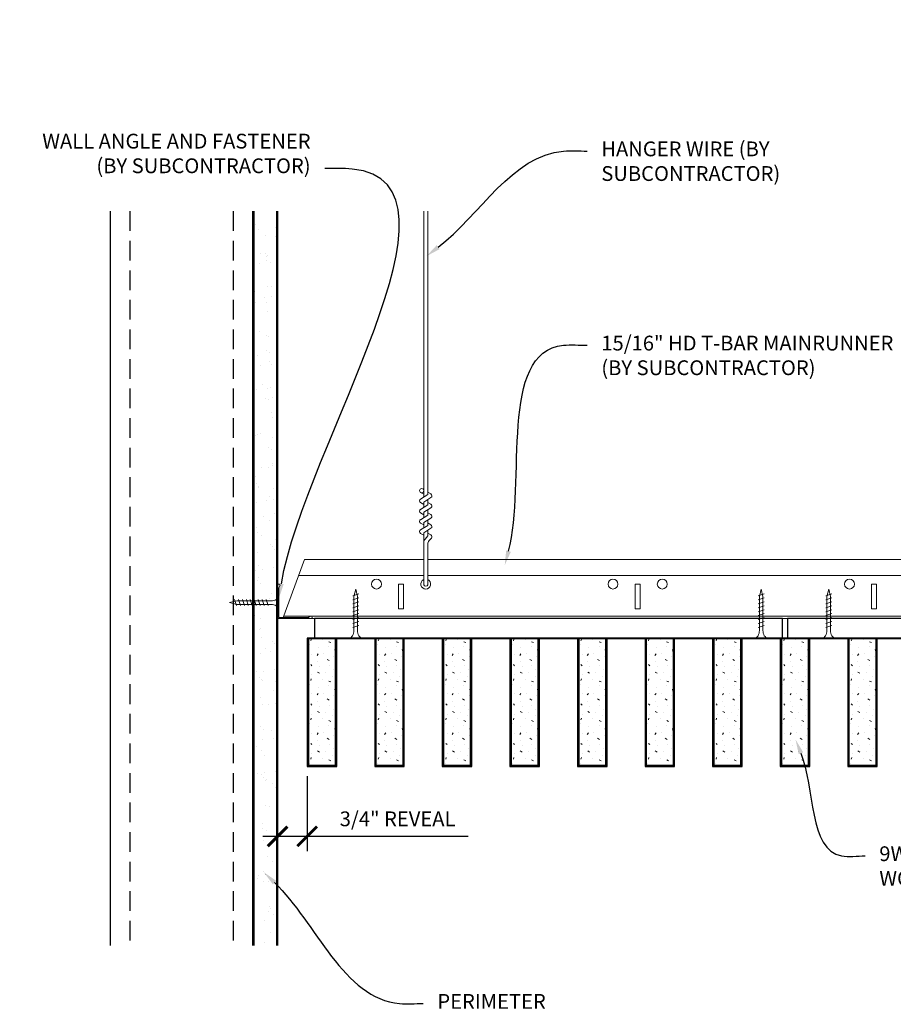
# Model space of a CAD drawing. Units: inches. Extents: x 0 to 3506, y 0 to 1152.
# Drawn here: x 1974 to 1997, y 423 to 448 of the extents above; entities that cross this region are included whole.
import ezdxf
from ezdxf import colors
from ezdxf.entities.mleader import LeaderData, LeaderLine
from ezdxf.enums import TextEntityAlignment as Align
from ezdxf.math import Vec2, Vec3

# ---------------------------------------------------------------- set-up
doc = ezdxf.new("R2010")
doc.units = ezdxf.units.IN
doc.header["$MEASUREMENT"] = 0
doc.header["$PDMODE"] = 3
doc.header["$PDSIZE"] = 0.15625
doc.linetypes.add('HIDDEN', pattern=[0.375, 0.25, -0.125])
doc.layers.get('0').update_dxf_attribs({"lineweight": 25})
for name, color, linetype, lineweight in [('A-WALL', 7, 'Continuous', 25), ('Z-ANNO-DIMS', 1, 'Continuous', 25), ('Z-ANNO-NOTE', 7, 'Continuous', 35), ('Z-CLNG-SCRIM', 2, 'Continuous', 50), ('Z-CLNG-SUSP', 3, 'Continuous', 18), ('Z-CLNG-TEES', 3, 'Continuous', 18), ('Z-CLNG-WOOD', 5, 'Continuous', 25), ('Z-CLNG-WOOD-PATT', 2, 'Continuous', 15)]:
    doc.layers.add(name, color=color, linetype=linetype, lineweight=lineweight)
doc.layers.add('Z-ANNO-NPLT', color=252, linetype='Continuous', lineweight=35, plot=False)
doc.styles.add('1-4', font='arial.ttf', dxfattribs={"height": 0.375})
doc.styles.get("Standard").update_dxf_attribs({"font": 'arial.ttf', "height": 0.09375})
doc.dimstyles.new('1-4', dxfattribs={"dimscale": 4, "dimtxt": 0.375, "dimasz": 0.125, "dimexe": 0.09375, "dimexo": 0.0625, "dimgap": 0.0625, "dimtad": 1, "dimtoh": 1, "dimdec": 4, "dimzin": 3, "dimdsep": 46, "dimlunit": 5, "dimtxsty": '1-4', "dimblk": 'ARCHTICK', "dimcen": 0, "dimdle": 0.09375, "dimclrd": 256, "dimclre": 256, "dimclrt": 256, "dimadec": 1, "dimazin": 0, "dimtfac": 1, "dimtdec": 4, "dimtofl": 0, "dimtmove": 0, "dimatfit": 3, "dimfxl": 0.09375, "dimfrac": 2, "dimtolj": 1, "dimtzin": 0, "dimlwd": -1, "dimlwe": -1, "dimarcsym": 0})

# ---------------------------------------------------------------- blocks, each defined once
blk = doc.blocks.new('_ARCHTICK')
at = {"color": 0, "linetype": 'ByBlock', "const_width": 0.15}
blk.add_lwpolyline([(-0.5, -0.5), (0.5, 0.5)], dxfattribs=at)
blk = doc.blocks.new('*D2')
at = {"layer": 'Defpoints', "color": 0, "transparency": 16777216}
for p in [(1980.937, 429.153), (1981.687, 429.153), (1981.687, 427.38)]:
    blk.add_point(p, dxfattribs=at)
at = {"layer": 'Z-ANNO-DIMS', "transparency": 16777216}
for p, q in [((1980.937, 428.903), (1980.937, 427.005)), ((1981.687, 428.903), (1981.687, 427.005)), ((1980.562, 427.38), (1981.687, 427.38)), ((1981.687, 427.38), (1985.774, 427.38))]:
    blk.add_line(p, q, dxfattribs=at)
at = {"layer": 'Z-ANNO-DIMS', "transparency": 16777216, "xscale": 0.5, "yscale": 0.5, "zscale": 0.5, "rotation": 180}
blk.add_blockref('_ARCHTICK', (1980.937, 427.38), dxfattribs=at)
at = {"layer": 'Z-ANNO-DIMS', "transparency": 16777216, "xscale": 0.5, "yscale": 0.5, "zscale": 0.5}
blk.add_blockref('_ARCHTICK', (1981.687, 427.38), dxfattribs=at)
at = {"layer": 'Z-ANNO-DIMS', "transparency": 16777216, "insert": (1983.981, 427.824), "char_height": 0.375, "attachment_point": 5, "style": '1-4'}
blk.add_mtext('\\A1;3/4" REVEAL', dxfattribs=at)

msp = doc.modelspace()

# ---------------------------------------------------------------- hatches: boundary and pattern name
at = {"layer": 'A-WALL', "lineweight": 15}
h = msp.add_hatch(dxfattribs=at)
h.set_pattern_fill('AR-SAND', color=256, scale=0.333, style=0)
h.set_pattern_definition([(37.5, (1980.34375, 424.6423), (-0.020977, 0.641632), [0, -0.50616, 0, -0.5661, 0, -0.541125]), (7.5, (1980.34375, 424.6423), (0.589336, 0.939775), [0, -0.27306, 0, -0.45621, 0, -0.174825]), (327.5, (1979.93416, 424.6423), (1.03701, 0.001884), [0, -0.1665, 0, -0.5994, 0, -0.78255]), (317.5, (1979.9342, 424.6423), (1.00104, 0.292266), [0, -0.08325, 0, -0.39294, 0, -0.44955])])
h.paths.add_polyline_path([(1980.90625, 443.20481), (1980.34375, 443.20481), (1980.34375, 424.642306), (1980.90625, 424.642306)])
at = {"layer": 'Z-CLNG-WOOD-PATT'}
h = msp.add_hatch(dxfattribs=at)
h.set_pattern_fill('STIP2', color=256, style=0)
h.set_pattern_definition([(0, (1682.6856, 425.6355), (0, 1), [0, -1]), (0, (1682.8056, 425.4755), (0, 1), [0, -1]), (0, (1682.7556, 425.2355), (0, 1), [0, -1]), (0, (1683.1056, 425.0055), (0, 1), [0, -1]), (0, (1683.0756, 425.3655), (0, 1), [0, -1]), (0, (1683.3456, 425.6055), (0, 1), [0, -1]), (0, (1682.9956, 425.6755), (0, 1), [0, -1]), (0, (1683.4156, 425.2655), (0, 1), [0, -1]), (0, (1683.3656, 424.9455), (0, 1), [0, -1]), (0, (1682.6256, 424.7955), (0, 1), [0, -1]), (0, (1682.8056, 424.9955), (0, 1), [0, -1]), (0, (1682.9456, 424.8055), (0, 1), [0, -1]), (0, (1683.5556, 425.4455), (0, 1), [0, -1]), (0, (1683.2356, 425.1955), (0, 1), [0, -1]), (0, (1683.1556, 425.5255), (0, 1), [0, -1]), (0, (1683.3256, 425.4355), (0, 1), [0, -1]), (0, (1682.9656, 425.1655), (0, 1), [0, -1]), (0, (1683.2456, 425.7055), (0, 1), [0, -1]), (0, (1683.5556, 425.1155), (0, 1), [0, -1]), (0, (1683.5256, 424.8155), (0, 1), [0, -1]), (75.9638, (1682.7756, 425.33553), (-0.99999806, -3.00000055), [0.041231, -4.081875]), (329.0362, (1682.9456, 425.54553), (-2.99999802, 2.00000248), [0.05831, -5.772642]), (338.1986, (1683.2356, 425.31553), (3.00000027, -0.99999991), [0.053852, -5.331313]), (149.0362, (1683.2456, 424.83553), (2.99999802, -2.00000248), [0.05831, -5.772642]), (53.1301, (1682.9356, 424.96553), (2.00000012, 2.99999992), [0.05, -4.95]), (315, (1683.4656, 425.6855), (1.0000003, -2e-16), [0.056569, -1.357645]), (101.3099, (1683.3956, 425.06553), (-0.99999763, 4.00000075), [0.05099, -5.048029]), (323.1301, (1682.6556, 425.10553), (2.99999992, -2.00000012), [0.05, -4.95]), (315, (1682.7756, 425.7355), (1.0000003, -2e-16), [0.042426, -1.371787])])
h.paths.add_polyline_path([(1982.40625, 432.402781), (1981.875, 432.402781), (1981.71875, 432.402781), (1981.71875, 429.184031), (1982.40625, 429.184031)])
h = msp.add_hatch(dxfattribs=at)
h.set_pattern_fill('STIP2', color=256, style=0)
h.set_pattern_definition([(0, (1684.3999, 425.6355), (0, 1), [0, -1]), (0, (1684.5199, 425.4755), (0, 1), [0, -1]), (0, (1684.4699, 425.2355), (0, 1), [0, -1]), (0, (1684.8199, 425.0055), (0, 1), [0, -1]), (0, (1684.7899, 425.3655), (0, 1), [0, -1]), (0, (1685.0599, 425.6055), (0, 1), [0, -1]), (0, (1684.7099, 425.6755), (0, 1), [0, -1]), (0, (1685.1299, 425.2655), (0, 1), [0, -1]), (0, (1685.0799, 424.9455), (0, 1), [0, -1]), (0, (1684.3399, 424.7955), (0, 1), [0, -1]), (0, (1684.5199, 424.9955), (0, 1), [0, -1]), (0, (1684.6599, 424.8055), (0, 1), [0, -1]), (0, (1685.2699, 425.4455), (0, 1), [0, -1]), (0, (1684.9499, 425.1955), (0, 1), [0, -1]), (0, (1684.8699, 425.5255), (0, 1), [0, -1]), (0, (1685.0399, 425.4355), (0, 1), [0, -1]), (0, (1684.6799, 425.1655), (0, 1), [0, -1]), (0, (1684.9599, 425.7055), (0, 1), [0, -1]), (0, (1685.2699, 425.1155), (0, 1), [0, -1]), (0, (1685.2399, 424.8155), (0, 1), [0, -1]), (75.9638, (1684.48988, 425.33553), (-0.99999806, -3.00000055), [0.041231, -4.081875]), (329.0362, (1684.65988, 425.54553), (-2.99999802, 2.00000248), [0.05831, -5.772642]), (338.1986, (1684.94988, 425.31553), (3.00000027, -0.99999991), [0.053852, -5.331313]), (149.0362, (1684.95988, 424.83553), (2.99999802, -2.00000248), [0.05831, -5.772642]), (53.1301, (1684.64988, 424.96553), (2.00000012, 2.99999992), [0.05, -4.95]), (315, (1685.1799, 425.6855), (1.0000003, -2e-16), [0.056569, -1.357645]), (101.3099, (1685.10988, 425.06553), (-0.99999763, 4.00000075), [0.05099, -5.048029]), (323.1301, (1684.36988, 425.10553), (2.99999992, -2.00000012), [0.05, -4.95]), (315, (1684.4899, 425.7355), (1.0000003, -2e-16), [0.042426, -1.371787])])
h.paths.add_polyline_path([(1984.120536, 432.402781), (1983.589286, 432.402781), (1983.433036, 432.402781), (1983.433036, 429.184031), (1984.120536, 429.184031)])
h = msp.add_hatch(dxfattribs=at)
h.set_pattern_fill('STIP2', color=256, style=0)
h.set_pattern_definition([(0, (1686.1142, 425.6355), (0, 1), [0, -1]), (0, (1686.2342, 425.4755), (0, 1), [0, -1]), (0, (1686.1842, 425.2355), (0, 1), [0, -1]), (0, (1686.5342, 425.0055), (0, 1), [0, -1]), (0, (1686.5042, 425.3655), (0, 1), [0, -1]), (0, (1686.7742, 425.6055), (0, 1), [0, -1]), (0, (1686.4242, 425.6755), (0, 1), [0, -1]), (0, (1686.8442, 425.2655), (0, 1), [0, -1]), (0, (1686.7942, 424.9455), (0, 1), [0, -1]), (0, (1686.0542, 424.7955), (0, 1), [0, -1]), (0, (1686.2342, 424.9955), (0, 1), [0, -1]), (0, (1686.3742, 424.8055), (0, 1), [0, -1]), (0, (1686.9842, 425.4455), (0, 1), [0, -1]), (0, (1686.6642, 425.1955), (0, 1), [0, -1]), (0, (1686.5842, 425.5255), (0, 1), [0, -1]), (0, (1686.7542, 425.4355), (0, 1), [0, -1]), (0, (1686.3942, 425.1655), (0, 1), [0, -1]), (0, (1686.6742, 425.7055), (0, 1), [0, -1]), (0, (1686.9842, 425.1155), (0, 1), [0, -1]), (0, (1686.9542, 424.8155), (0, 1), [0, -1]), (75.9638, (1686.20417, 425.33553), (-0.99999806, -3.00000055), [0.041231, -4.081875]), (329.0362, (1686.37417, 425.54553), (-2.99999802, 2.00000248), [0.05831, -5.772642]), (338.1986, (1686.66417, 425.31553), (3.00000027, -0.99999991), [0.053852, -5.331313]), (149.0362, (1686.67417, 424.83553), (2.99999802, -2.00000248), [0.05831, -5.772642]), (53.1301, (1686.36417, 424.96553), (2.00000012, 2.99999992), [0.05, -4.95]), (315, (1686.8942, 425.6855), (1.0000003, -2e-16), [0.056569, -1.357645]), (101.3099, (1686.82417, 425.06553), (-0.99999763, 4.00000075), [0.05099, -5.048029]), (323.1301, (1686.08417, 425.10553), (2.99999992, -2.00000012), [0.05, -4.95]), (315, (1686.2042, 425.7355), (1.0000003, -2e-16), [0.042426, -1.371787])])
h.paths.add_polyline_path([(1985.834821, 432.402781), (1985.303571, 432.402781), (1985.147321, 432.402781), (1985.147321, 429.184031), (1985.834821, 429.184031)])
h = msp.add_hatch(dxfattribs=at)
h.set_pattern_fill('STIP2', color=256, style=0)
h.set_pattern_definition([(0, (1687.8285, 425.6355), (0, 1), [0, -1]), (0, (1687.9485, 425.4755), (0, 1), [0, -1]), (0, (1687.8985, 425.2355), (0, 1), [0, -1]), (0, (1688.2485, 425.0055), (0, 1), [0, -1]), (0, (1688.2185, 425.3655), (0, 1), [0, -1]), (0, (1688.4885, 425.6055), (0, 1), [0, -1]), (0, (1688.1385, 425.6755), (0, 1), [0, -1]), (0, (1688.5585, 425.2655), (0, 1), [0, -1]), (0, (1688.5085, 424.9455), (0, 1), [0, -1]), (0, (1687.7685, 424.7955), (0, 1), [0, -1]), (0, (1687.9485, 424.9955), (0, 1), [0, -1]), (0, (1688.0885, 424.8055), (0, 1), [0, -1]), (0, (1688.6985, 425.4455), (0, 1), [0, -1]), (0, (1688.3785, 425.1955), (0, 1), [0, -1]), (0, (1688.2985, 425.5255), (0, 1), [0, -1]), (0, (1688.4685, 425.4355), (0, 1), [0, -1]), (0, (1688.1085, 425.1655), (0, 1), [0, -1]), (0, (1688.3885, 425.7055), (0, 1), [0, -1]), (0, (1688.6985, 425.1155), (0, 1), [0, -1]), (0, (1688.6685, 424.8155), (0, 1), [0, -1]), (75.9638, (1687.91845, 425.33553), (-0.99999806, -3.00000055), [0.041231, -4.081875]), (329.0362, (1688.08845, 425.54553), (-2.99999802, 2.00000248), [0.05831, -5.772642]), (338.1986, (1688.37845, 425.31553), (3.00000027, -0.99999991), [0.053852, -5.331313]), (149.0362, (1688.38845, 424.83553), (2.99999802, -2.00000248), [0.05831, -5.772642]), (53.1301, (1688.07845, 424.96553), (2.00000012, 2.99999992), [0.05, -4.95]), (315, (1688.60845, 425.6855), (1.0000003, -2e-16), [0.056569, -1.357645]), (101.3099, (1688.53845, 425.06553), (-0.99999763, 4.00000075), [0.05099, -5.048029]), (323.1301, (1687.79845, 425.10553), (2.99999992, -2.00000012), [0.05, -4.95]), (315, (1687.91845, 425.7355), (1.0000003, -2e-16), [0.042426, -1.371787])])
h.paths.add_polyline_path([(1987.549107, 432.402781), (1987.017857, 432.402781), (1986.861607, 432.402781), (1986.861607, 429.184031), (1987.549107, 429.184031)])
h = msp.add_hatch(dxfattribs=at)
h.set_pattern_fill('STIP2', color=256, style=0)
h.set_pattern_definition([(0, (1689.5427, 425.6355), (0, 1), [0, -1]), (0, (1689.6627, 425.4755), (0, 1), [0, -1]), (0, (1689.6127, 425.2355), (0, 1), [0, -1]), (0, (1689.9627, 425.0055), (0, 1), [0, -1]), (0, (1689.9327, 425.3655), (0, 1), [0, -1]), (0, (1690.2027, 425.6055), (0, 1), [0, -1]), (0, (1689.8527, 425.6755), (0, 1), [0, -1]), (0, (1690.2727, 425.2655), (0, 1), [0, -1]), (0, (1690.2227, 424.9455), (0, 1), [0, -1]), (0, (1689.4827, 424.7955), (0, 1), [0, -1]), (0, (1689.6627, 424.9955), (0, 1), [0, -1]), (0, (1689.8027, 424.8055), (0, 1), [0, -1]), (0, (1690.4127, 425.4455), (0, 1), [0, -1]), (0, (1690.0927, 425.1955), (0, 1), [0, -1]), (0, (1690.0127, 425.5255), (0, 1), [0, -1]), (0, (1690.1827, 425.4355), (0, 1), [0, -1]), (0, (1689.8227, 425.1655), (0, 1), [0, -1]), (0, (1690.1027, 425.7055), (0, 1), [0, -1]), (0, (1690.4127, 425.1155), (0, 1), [0, -1]), (0, (1690.3827, 424.8155), (0, 1), [0, -1]), (75.9638, (1689.63274, 425.33553), (-0.99999806, -3.00000055), [0.041231, -4.081875]), (329.0362, (1689.80274, 425.54553), (-2.99999802, 2.00000248), [0.05831, -5.772642]), (338.1986, (1690.09274, 425.31553), (3.00000027, -0.99999991), [0.053852, -5.331313]), (149.0362, (1690.10274, 424.83553), (2.99999802, -2.00000248), [0.05831, -5.772642]), (53.1301, (1689.79274, 424.96553), (2.00000012, 2.99999992), [0.05, -4.95]), (315, (1690.32274, 425.6855), (1.0000003, -2e-16), [0.056569, -1.357645]), (101.3099, (1690.25274, 425.06553), (-0.99999763, 4.00000075), [0.05099, -5.048029]), (323.1301, (1689.51274, 425.10553), (2.99999992, -2.00000012), [0.05, -4.95]), (315, (1689.63274, 425.7355), (1.0000003, -2e-16), [0.042426, -1.371787])])
h.paths.add_polyline_path([(1989.263393, 432.402781), (1988.732143, 432.402781), (1988.575893, 432.402781), (1988.575893, 429.184031), (1989.263393, 429.184031)])
h = msp.add_hatch(dxfattribs=at)
h.set_pattern_fill('STIP2', color=256, style=0)
h.set_pattern_definition([(0, (1691.257, 425.6355), (0, 1), [0, -1]), (0, (1691.377, 425.4755), (0, 1), [0, -1]), (0, (1691.327, 425.2355), (0, 1), [0, -1]), (0, (1691.677, 425.0055), (0, 1), [0, -1]), (0, (1691.647, 425.3655), (0, 1), [0, -1]), (0, (1691.917, 425.6055), (0, 1), [0, -1]), (0, (1691.567, 425.6755), (0, 1), [0, -1]), (0, (1691.987, 425.2655), (0, 1), [0, -1]), (0, (1691.937, 424.9455), (0, 1), [0, -1]), (0, (1691.197, 424.7955), (0, 1), [0, -1]), (0, (1691.377, 424.9955), (0, 1), [0, -1]), (0, (1691.517, 424.8055), (0, 1), [0, -1]), (0, (1692.127, 425.4455), (0, 1), [0, -1]), (0, (1691.807, 425.1955), (0, 1), [0, -1]), (0, (1691.727, 425.5255), (0, 1), [0, -1]), (0, (1691.897, 425.4355), (0, 1), [0, -1]), (0, (1691.537, 425.1655), (0, 1), [0, -1]), (0, (1691.817, 425.7055), (0, 1), [0, -1]), (0, (1692.127, 425.1155), (0, 1), [0, -1]), (0, (1692.097, 424.8155), (0, 1), [0, -1]), (75.9638, (1691.34702, 425.33553), (-0.99999806, -3.00000055), [0.041231, -4.081875]), (329.0362, (1691.51702, 425.54553), (-2.99999802, 2.00000248), [0.05831, -5.772642]), (338.1986, (1691.80702, 425.31553), (3.00000027, -0.99999991), [0.053852, -5.331313]), (149.0362, (1691.81702, 424.83553), (2.99999802, -2.00000248), [0.05831, -5.772642]), (53.1301, (1691.50702, 424.96553), (2.00000012, 2.99999992), [0.05, -4.95]), (315, (1692.037, 425.6855), (1.0000003, -2e-16), [0.056569, -1.357645]), (101.3099, (1691.96702, 425.06553), (-0.99999763, 4.00000075), [0.05099, -5.048029]), (323.1301, (1691.22702, 425.10553), (2.99999992, -2.00000012), [0.05, -4.95]), (315, (1691.347, 425.7355), (1.0000003, -2e-16), [0.042426, -1.371787])])
h.paths.add_polyline_path([(1990.977679, 432.402781), (1990.446429, 432.402781), (1990.290179, 432.402781), (1990.290179, 429.184031), (1990.977679, 429.184031)])
h = msp.add_hatch(dxfattribs=at)
h.set_pattern_fill('STIP2', color=256, style=0)
h.set_pattern_definition([(0, (1692.9713, 425.6355), (0, 1), [0, -1]), (0, (1693.0913, 425.4755), (0, 1), [0, -1]), (0, (1693.0413, 425.2355), (0, 1), [0, -1]), (0, (1693.3913, 425.0055), (0, 1), [0, -1]), (0, (1693.3613, 425.3655), (0, 1), [0, -1]), (0, (1693.6313, 425.6055), (0, 1), [0, -1]), (0, (1693.2813, 425.6755), (0, 1), [0, -1]), (0, (1693.7013, 425.2655), (0, 1), [0, -1]), (0, (1693.6513, 424.9455), (0, 1), [0, -1]), (0, (1692.9113, 424.7955), (0, 1), [0, -1]), (0, (1693.0913, 424.9955), (0, 1), [0, -1]), (0, (1693.2313, 424.8055), (0, 1), [0, -1]), (0, (1693.8413, 425.4455), (0, 1), [0, -1]), (0, (1693.5213, 425.1955), (0, 1), [0, -1]), (0, (1693.4413, 425.5255), (0, 1), [0, -1]), (0, (1693.6113, 425.4355), (0, 1), [0, -1]), (0, (1693.2513, 425.1655), (0, 1), [0, -1]), (0, (1693.5313, 425.7055), (0, 1), [0, -1]), (0, (1693.8413, 425.1155), (0, 1), [0, -1]), (0, (1693.8113, 424.8155), (0, 1), [0, -1]), (75.9638, (1693.0613, 425.33553), (-0.99999806, -3.00000055), [0.041231, -4.081875]), (329.0362, (1693.23131, 425.54553), (-2.99999802, 2.00000248), [0.05831, -5.772642]), (338.1986, (1693.5213, 425.31553), (3.00000027, -0.99999991), [0.053852, -5.331313]), (149.0362, (1693.53131, 424.83553), (2.99999802, -2.00000248), [0.05831, -5.772642]), (53.1301, (1693.2213, 424.96553), (2.00000012, 2.99999992), [0.05, -4.95]), (315, (1693.7513, 425.6855), (1.0000003, -2e-16), [0.056569, -1.357645]), (101.3099, (1693.6813, 425.06553), (-0.99999763, 4.00000075), [0.05099, -5.048029]), (323.1301, (1692.9413, 425.10553), (2.99999992, -2.00000012), [0.05, -4.95]), (315, (1693.0613, 425.7355), (1.0000003, -2e-16), [0.042426, -1.371787])])
h.paths.add_polyline_path([(1992.691964, 432.402781), (1992.160714, 432.402781), (1992.004464, 432.402781), (1992.004464, 429.184031), (1992.691964, 429.184031)])
h = msp.add_hatch(dxfattribs=at)
h.set_pattern_fill('STIP2', color=256, style=0)
h.set_pattern_definition([(0, (1694.6856, 425.6355), (0, 1), [0, -1]), (0, (1694.8056, 425.4755), (0, 1), [0, -1]), (0, (1694.7556, 425.2355), (0, 1), [0, -1]), (0, (1695.1056, 425.0055), (0, 1), [0, -1]), (0, (1695.0756, 425.3655), (0, 1), [0, -1]), (0, (1695.3456, 425.6055), (0, 1), [0, -1]), (0, (1694.9956, 425.6755), (0, 1), [0, -1]), (0, (1695.4156, 425.2655), (0, 1), [0, -1]), (0, (1695.3656, 424.9455), (0, 1), [0, -1]), (0, (1694.6256, 424.7955), (0, 1), [0, -1]), (0, (1694.8056, 424.9955), (0, 1), [0, -1]), (0, (1694.9456, 424.8055), (0, 1), [0, -1]), (0, (1695.5556, 425.4455), (0, 1), [0, -1]), (0, (1695.2356, 425.1955), (0, 1), [0, -1]), (0, (1695.1556, 425.5255), (0, 1), [0, -1]), (0, (1695.3256, 425.4355), (0, 1), [0, -1]), (0, (1694.9656, 425.1655), (0, 1), [0, -1]), (0, (1695.2456, 425.7055), (0, 1), [0, -1]), (0, (1695.5556, 425.1155), (0, 1), [0, -1]), (0, (1695.5256, 424.8155), (0, 1), [0, -1]), (75.9638, (1694.7756, 425.33553), (-0.99999806, -3.00000055), [0.041231, -4.081875]), (329.0362, (1694.9456, 425.54553), (-2.99999802, 2.00000248), [0.05831, -5.772642]), (338.1986, (1695.2356, 425.31553), (3.00000027, -0.99999991), [0.053852, -5.331313]), (149.0362, (1695.2456, 424.83553), (2.99999802, -2.00000248), [0.05831, -5.772642]), (53.1301, (1694.9356, 424.96553), (2.00000012, 2.99999992), [0.05, -4.95]), (315, (1695.4656, 425.6855), (1.0000003, -2e-16), [0.056569, -1.357645]), (101.3099, (1695.3956, 425.06553), (-0.99999763, 4.00000075), [0.05099, -5.048029]), (323.1301, (1694.6556, 425.10553), (2.99999992, -2.00000012), [0.05, -4.95]), (315, (1694.7756, 425.7355), (1.0000003, -2e-16), [0.042426, -1.371787])])
h.paths.add_polyline_path([(1994.40625, 432.402781), (1993.875, 432.402781), (1993.71875, 432.402781), (1993.71875, 429.184031), (1994.40625, 429.184031)])
h = msp.add_hatch(dxfattribs=at)
h.set_pattern_fill('STIP2', color=256, style=0)
h.set_pattern_definition([(0, (1696.3999, 425.6355), (0, 1), [0, -1]), (0, (1696.5199, 425.4755), (0, 1), [0, -1]), (0, (1696.4699, 425.2355), (0, 1), [0, -1]), (0, (1696.8199, 425.0055), (0, 1), [0, -1]), (0, (1696.7899, 425.3655), (0, 1), [0, -1]), (0, (1697.0599, 425.6055), (0, 1), [0, -1]), (0, (1696.7099, 425.6755), (0, 1), [0, -1]), (0, (1697.1299, 425.2655), (0, 1), [0, -1]), (0, (1697.0799, 424.9455), (0, 1), [0, -1]), (0, (1696.3399, 424.7955), (0, 1), [0, -1]), (0, (1696.5199, 424.9955), (0, 1), [0, -1]), (0, (1696.6599, 424.8055), (0, 1), [0, -1]), (0, (1697.2699, 425.4455), (0, 1), [0, -1]), (0, (1696.9499, 425.1955), (0, 1), [0, -1]), (0, (1696.8699, 425.5255), (0, 1), [0, -1]), (0, (1697.0399, 425.4355), (0, 1), [0, -1]), (0, (1696.6799, 425.1655), (0, 1), [0, -1]), (0, (1696.9599, 425.7055), (0, 1), [0, -1]), (0, (1697.2699, 425.1155), (0, 1), [0, -1]), (0, (1697.2399, 424.8155), (0, 1), [0, -1]), (75.9638, (1696.48988, 425.33553), (-0.99999806, -3.00000055), [0.041231, -4.081875]), (329.0362, (1696.65988, 425.54553), (-2.99999802, 2.00000248), [0.05831, -5.772642]), (338.1986, (1696.94988, 425.31553), (3.00000027, -0.99999991), [0.053852, -5.331313]), (149.0362, (1696.95988, 424.83553), (2.99999802, -2.00000248), [0.05831, -5.772642]), (53.1301, (1696.64988, 424.96553), (2.00000012, 2.99999992), [0.05, -4.95]), (315, (1697.1799, 425.6855), (1.0000003, -2e-16), [0.056569, -1.357645]), (101.3099, (1697.10988, 425.06553), (-0.99999763, 4.00000075), [0.05099, -5.048029]), (323.1301, (1696.36988, 425.10553), (2.99999992, -2.00000012), [0.05, -4.95]), (315, (1696.4899, 425.7355), (1.0000003, -2e-16), [0.042426, -1.371787])])
h.paths.add_polyline_path([(1996.120536, 432.402781), (1995.589286, 432.402781), (1995.433036, 432.402781), (1995.433036, 429.184031), (1996.120536, 429.184031)])

# ---------------------------------------------------------------- linework, layer by layer
at = {"layer": 'A-WALL'}
msp.add_line((1976.6875, 443.23606), (1976.6875, 424.611056), dxfattribs=at)
at = {"layer": 'A-WALL', "linetype": 'HIDDEN', "ltscale": 2}
for p, q in [((1977.1875, 443.23606), (1977.1875, 424.611056)), ((1979.8125, 443.23606), (1979.8125, 424.611056))]:
    msp.add_line(p, q, dxfattribs=at)
at = {"layer": 'A-WALL'}
for points in [[(1980.3125, 424.611056), (1980.3125, 443.23606)], [(1980.34375, 424.611056), (1980.34375, 443.23606)], [(1980.90625, 443.23606), (1980.90625, 424.611056)], [(1980.9375, 443.23606), (1980.9375, 424.611056)]]:
    msp.add_lwpolyline(points, dxfattribs=at)
at = {"layer": 'Z-CLNG-SCRIM', "lineweight": 40}
msp.add_line((1981.6875, 432.402781), (2005.75, 432.402781), dxfattribs=at)
at = {"layer": 'Z-CLNG-SUSP'}
for p, q in [((1984.643489, 435.982663), (1984.643489, 443.23606)), ((1984.748089, 436.047691), (1984.748089, 443.23606)), ((1984.643489, 436.057658), (1984.564877, 436.103421)), ((1984.643489, 436.177109), (1984.619554, 436.19256)), ((1984.748089, 436.109584), (1984.8267, 436.063822)), ((1984.561735, 435.931838), (1984.748089, 436.047691)), ((1984.643489, 435.797658), (1984.564877, 435.843421)), ((1984.643489, 435.859497), (1984.828002, 435.974206)), ((1984.643489, 435.722663), (1984.643489, 435.859497)), ((1984.748089, 435.787691), (1984.748089, 435.924525)), ((1984.748089, 435.849584), (1984.8267, 435.803822)), ((1984.561735, 435.671838), (1984.748089, 435.787691)), ((1984.643489, 435.537658), (1984.564877, 435.583421)), ((1984.643489, 435.599497), (1984.828002, 435.714206)), ((1984.643489, 435.462663), (1984.643489, 435.599497)), ((1984.748089, 435.527691), (1984.748089, 435.664525)), ((1984.748089, 435.589584), (1984.8267, 435.543822)), ((1984.561735, 435.411838), (1984.748089, 435.527691)), ((1984.643489, 435.277658), (1984.564877, 435.323421)), ((1984.643489, 435.339497), (1984.828002, 435.454206)), ((1984.643489, 435.202663), (1984.643489, 435.339497)), ((1984.748089, 435.267691), (1984.748089, 435.404525)), ((1984.748089, 435.329584), (1984.8267, 435.283822)), ((1984.561735, 435.151838), (1984.748089, 435.267691)), ((1984.643489, 435.017658), (1984.564877, 435.063421)), ((1984.643489, 435.079497), (1984.828002, 435.194206)), ((1984.643489, 433.756437), (1984.643489, 435.079497)), ((1984.748089, 434.999064), (1984.748089, 435.144525)), ((1984.748089, 435.069584), (1984.8267, 435.023822)), ((1984.676619, 434.921605), (1984.748089, 434.999064)), ((1984.781219, 434.880721), (1984.838827, 434.943157)), ((1984.748089, 433.756437), (1984.748089, 434.795957)), ((1979.84375, 433.384031), (1979.89375, 433.234031)), ((1979.94375, 433.384031), (1979.99375, 433.234031)), ((1980.04375, 433.384031), (1980.09375, 433.234031)), ((1980.14375, 433.384031), (1980.19375, 433.234031)), ((1980.24375, 433.384031), (1980.29375, 433.234031)), ((1980.34375, 433.384031), (1980.39375, 433.234031)), ((1980.44375, 433.384031), (1980.49375, 433.234031)), ((1980.54375, 433.384031), (1980.59375, 433.234031)), ((1980.64375, 433.384031), (1980.69375, 433.234031)), ((1982.994643, 433.527781), (1982.844643, 433.477781)), ((1982.994643, 433.427781), (1982.844643, 433.377781)), ((1982.994643, 433.327781), (1982.844643, 433.277781)), ((1993.280357, 433.527781), (1993.130357, 433.477781)), ((1993.280357, 433.427781), (1993.130357, 433.377781)), ((1993.280357, 433.327781), (1993.130357, 433.277781)), ((1994.994643, 433.527781), (1994.844643, 433.477781)), ((1994.994643, 433.427781), (1994.844643, 433.377781)), ((1994.994643, 433.327781), (1994.844643, 433.277781)), ((1982.994643, 433.227781), (1982.844643, 433.177781)), ((1982.994643, 433.127781), (1982.844643, 433.077781)), ((1993.280357, 433.227781), (1993.130357, 433.177781)), ((1993.280357, 433.127781), (1993.130357, 433.077781)), ((1994.994643, 433.227781), (1994.844643, 433.177781)), ((1994.994643, 433.127781), (1994.844643, 433.077781)), ((1982.994643, 433.027781), (1982.844643, 432.977781)), ((1982.994643, 432.927781), (1982.844643, 432.877781)), ((1982.994643, 432.827781), (1982.844643, 432.777781)), ((1993.280357, 433.027781), (1993.130357, 432.977781)), ((1993.280357, 432.927781), (1993.130357, 432.877781)), ((1993.280357, 432.827781), (1993.130357, 432.777781)), ((1994.994643, 433.027781), (1994.844643, 432.977781)), ((1994.994643, 432.927781), (1994.844643, 432.877781)), ((1994.994643, 432.827781), (1994.844643, 432.777781)), ((1982.994643, 432.727781), (1982.844643, 432.677781)), ((1993.280357, 432.727781), (1993.130357, 432.677781)), ((1994.994643, 432.727781), (1994.844643, 432.677781))]:
    msp.add_line(p, q, dxfattribs=at)
for points in [[(1982.874643, 432.602781), (1982.874643, 433.465281), (1982.919643, 433.652781), (1982.964643, 433.465281), (1982.964643, 432.602781)], [(1993.160357, 432.602781), (1993.160357, 433.465281), (1993.205357, 433.652781), (1993.250357, 433.465281), (1993.250357, 432.602781)], [(1994.874643, 432.602781), (1994.874643, 433.465281), (1994.919643, 433.652781), (1994.964643, 433.465281), (1994.964643, 432.602781)], [(1980.76875, 433.264031), (1979.90625, 433.264031), (1979.71875, 433.309031), (1979.90625, 433.354031), (1980.76875, 433.354031)], [(1980.95875, 433.471531), (1980.96875, 433.471531), (1980.96875, 433.146531), (1980.95875, 433.146531)], [(1983.082143, 432.412781), (1983.082143, 432.402781), (1982.757143, 432.402781), (1982.757143, 432.412781)], [(1993.367857, 432.412781), (1993.367857, 432.402781), (1993.042857, 432.402781), (1993.042857, 432.412781)], [(1995.082143, 432.412781), (1995.082143, 432.402781), (1994.757143, 432.402781), (1994.757143, 432.412781)]]:
    msp.add_lwpolyline(points, dxfattribs=at)
msp.add_circle((1984.591189, 436.14862), 0.0523, dxfattribs=at)
for centre, radius, start, end in [((1984.800389, 436.018622), 0.0523, 301.868607, 59.7950441), ((1984.591189, 435.88862), 0.0523, 119.4624909, 239.7950441), ((1984.591189, 435.62862), 0.0523, 119.4624909, 239.7950441), ((1984.800389, 435.758622), 0.0523, 301.868607, 59.7950441), ((1984.591189, 435.36862), 0.0523, 119.4624909, 239.7950441), ((1984.800389, 435.498622), 0.0523, 301.868607, 59.7950441), ((1984.591189, 435.10862), 0.0523, 119.4624909, 239.7950441), ((1984.800389, 435.238622), 0.0523, 301.868607, 59.7950441), ((1984.768489, 434.83684), 0.125, 137.3032643, 180), ((1984.873089, 434.795957), 0.125, 137.3032643, 180), ((1984.800389, 434.978622), 0.0523, 317.3032643, 59.7950441), ((1984.695789, 433.777781), 0.056488, 202.2008624, 337.7991376)]:
    msp.add_arc(centre, radius, start, end, dxfattribs=at)
for centre, major_axis in [((1980.76875, 433.471531), (0.19, 0)), ((1983.082143, 432.602781), (0, -0.19)), ((1993.367857, 432.602781), (0, -0.19)), ((1995.082143, 432.602781), (0, -0.19))]:
    msp.add_ellipse(centre, major_axis=major_axis, ratio=0.618421053, start_param=4.71238898, end_param=6.283185307, dxfattribs=at)
at = {"layer": 'Z-CLNG-SUSP', "extrusion": (0, 0, -1)}
for centre, major_axis in [((1980.76875, 433.146531), (0.19, 0)), ((1982.757143, 432.602781), (0, -0.19)), ((1993.042857, 432.602781), (0, -0.19)), ((1994.757143, 432.602781), (0, -0.19))]:
    msp.add_ellipse(centre, major_axis=major_axis, ratio=0.618421053, start_param=4.71238898, end_param=6.283185307, dxfattribs=at)
at = {"layer": 'Z-CLNG-TEES'}
for p, q in [((1981.616744, 434.402781), (1984.643489, 434.402781)), ((1984.748089, 434.402781), (2008.070789, 434.402781)), ((1981.468881, 433.996531), (1984.643489, 433.996531)), ((1984.748089, 433.996531), (2008.070789, 433.996531)), ((1981.070789, 432.902781), (2008.070789, 432.902781)), ((1981.093537, 432.965281), (2008.070789, 432.965281))]:
    msp.add_line(p, q, dxfattribs=at)
msp.add_lwpolyline([(1981.070789, 432.902781), (1981.616744, 434.402781)], dxfattribs=at)
msp.add_lwpolyline([(1981.78125, 432.902781), (1980.9375, 432.902781), (1980.9375, 433.746531, -1.303225373), (1980.995813, 433.730906), (1980.96875, 433.684031), (1980.96875, 432.934031), (1981.71875, 432.934031), (1981.765625, 432.961094, -1.303225373)], format="xyb", close=True, dxfattribs=at)
for points in [[(1984.008289, 433.152781), (1984.133289, 433.152781), (1984.133289, 433.777781), (1984.008289, 433.777781)], [(1990.008289, 433.152781), (1990.133289, 433.152781), (1990.133289, 433.777781), (1990.008289, 433.777781)], [(1996.008289, 433.152781), (1996.133289, 433.152781), (1996.133289, 433.777781), (1996.008289, 433.777781)]]:
    msp.add_lwpolyline(points, close=True, dxfattribs=at)
for centre in [(1983.445789, 433.777781), (1989.445789, 433.777781), (1990.695789, 433.777781), (1995.445789, 433.777781)]:
    msp.add_circle(centre, 0.125, dxfattribs=at)
msp.add_arc((1984.695789, 433.777781), 0.125, 114.7336139, 65.2663861, dxfattribs=at)
at = {"layer": 'Z-CLNG-WOOD'}
for p, q in [((1981.71875, 432.402781), (1981.71875, 429.184031)), ((1982.40625, 429.184031), (1982.40625, 432.402781)), ((1983.433036, 432.402781), (1983.433036, 429.184031)), ((1984.120536, 429.184031), (1984.120536, 432.402781)), ((1985.147321, 432.402781), (1985.147321, 429.184031)), ((1985.834821, 429.184031), (1985.834821, 432.402781)), ((1986.861607, 432.402781), (1986.861607, 429.184031)), ((1987.549107, 429.184031), (1987.549107, 432.402781)), ((1988.575893, 432.402781), (1988.575893, 429.184031)), ((1989.263393, 429.184031), (1989.263393, 432.402781)), ((1990.290179, 432.402781), (1990.290179, 429.184031)), ((1990.977679, 429.184031), (1990.977679, 432.402781)), ((1992.004464, 432.402781), (1992.004464, 429.184031)), ((1992.691964, 429.184031), (1992.691964, 432.402781)), ((1993.71875, 432.402781), (1993.71875, 429.184031)), ((1994.40625, 429.184031), (1994.40625, 432.402781)), ((1995.433036, 432.402781), (1995.433036, 429.184031)), ((1996.120536, 429.184031), (1996.120536, 432.402781)), ((1981.6875, 429.184031), (1982.4375, 429.184031)), ((1983.401786, 429.184031), (1984.151786, 429.184031)), ((1985.116071, 429.184031), (1985.866071, 429.184031)), ((1986.830357, 429.184031), (1987.580357, 429.184031)), ((1988.544643, 429.184031), (1989.294643, 429.184031)), ((1990.258929, 429.184031), (1991.008929, 429.184031)), ((1991.973214, 429.184031), (1992.723214, 429.184031)), ((1993.6875, 429.184031), (1994.4375, 429.184031)), ((1995.401786, 429.184031), (1996.151786, 429.184031))]:
    msp.add_line(p, q, dxfattribs=at)
for points in [[(1981.875, 432.402781), (1993.75, 432.402781), (1993.75, 432.902781), (1981.875, 432.902781)], [(1993.875, 432.402781), (2005.75, 432.402781), (2005.75, 432.902781), (1993.875, 432.902781)], [(1982.4375, 429.152781), (1982.4375, 432.402781), (1981.6875, 432.402781), (1981.6875, 429.152781)], [(1984.151786, 429.152781), (1984.151786, 432.402781), (1983.401786, 432.402781), (1983.401786, 429.152781)], [(1985.866071, 429.152781), (1985.866071, 432.402781), (1985.116071, 432.402781), (1985.116071, 429.152781)], [(1987.580357, 429.152781), (1987.580357, 432.402781), (1986.830357, 432.402781), (1986.830357, 429.152781)], [(1989.294643, 429.152781), (1989.294643, 432.402781), (1988.544643, 432.402781), (1988.544643, 429.152781)], [(1991.008929, 429.152781), (1991.008929, 432.402781), (1990.258929, 432.402781), (1990.258929, 429.152781)], [(1992.723214, 429.152781), (1992.723214, 432.402781), (1991.973214, 432.402781), (1991.973214, 429.152781)], [(1994.4375, 429.152781), (1994.4375, 432.402781), (1993.6875, 432.402781), (1993.6875, 429.152781)], [(1996.151786, 429.152781), (1996.151786, 432.402781), (1995.401786, 432.402781), (1995.401786, 429.152781)]]:
    msp.add_lwpolyline(points, close=True, dxfattribs=at)

# ---------------------------------------------------------------- texts
at = {"layer": 'Z-ANNO-NPLT'}
msp.add_text('3/4" THICK MEMBERS', height=132, rotation=32.8258798, dxfattribs=at).set_placement((1799.121241, 118.760172), align=Align.TOP_LEFT)

# ---------------------------------------------------------------- dimensions: what is measured, and where the dimension line sits
at = {"layer": 'Z-ANNO-DIMS'}
dim = msp.add_linear_dim(base=(1981.6875, 427.379642), p1=(1980.9375, 429.152781), p2=(1981.6875, 429.152781), text='<> REVEAL', dimstyle='1-4', override={"dimlunit": 4, "dimpost": ''}, dxfattribs=at)
dim.commit()
dim.dimension.update_dxf_attribs({"geometry": '*D2', "text_midpoint": (1983.98073, 427.823665)})

# ---------------------------------------------------------------- leaders
at = {"layer": 'Z-ANNO-NOTE'}
ml = msp.add_multileader_mtext('Standard', dxfattribs=at)
ml.set_content('WALL ANGLE AND FASTENER \\P(BY SUBCONTRACTOR)', color=256, style='1-4')
ml.set_leader_properties()
ml.build(insert=Vec2(0, 0))
ml.multileader.update_dxf_attribs({"leader_type": 2, "text_right_attachment_type": 3, "dogleg_length": 0.36, "arrow_head_size": 0.375, "scale": 4})
ctx = ml.context
ctx.base_point, ctx.scale, ctx.char_height, ctx.arrow_head_size, ctx.landing_gap_size, ctx.plane_origin = Vec3(1973.887173, 444.958141), 4, 0.375, 0.375, 0.36, Vec3(1980.975969, 440.445583)
ctx.right_attachment, ctx.text_align_type = 3, 2
notes = []
notes.append((ctx, [(1, (1, 1, 0), (1983.573776, 444.320095), (-1, 0), 1.44, [(0, [(1980.96875, 433.417535), (1982.825993, 444.305112)], 0, [])])]))
ctx.mtext.insert, ctx.mtext.alignment, ctx.mtext.flow_direction = Vec3(1981.773776, 445.200766), 3, 5
ml = msp.add_multileader_mtext('Standard', dxfattribs=at)
ml.set_content('HANGER WIRE (BY\\PSUBCONTRACTOR)', color=256, style='1-4')
ml.set_leader_properties()
ml.build(insert=Vec2(0, 0))
ml.multileader.update_dxf_attribs({"leader_type": 2, "text_right_attachment_type": 3, "dogleg_length": 0.36, "arrow_head_size": 0.375, "scale": 4})
ctx = ml.context
ctx.base_point, ctx.scale, ctx.char_height, ctx.arrow_head_size, ctx.landing_gap_size, ctx.plane_origin = Vec3(1988.789852, 444.761786), 4, 0.375, 0.375, 0.36, Vec3(1984.71335, 442.095725)
ctx.right_attachment = 3
notes.append((ctx, [(0, (1, 1, 0), (1987.349852, 444.761786), (1, 0), 1.44, [(0, [(1984.71335, 442.095725), (1988.189693, 444.761786)], 0, [])])]))
ctx.mtext.insert, ctx.mtext.flow_direction = Vec3(1989.149852, 445.00441), 5
ml = msp.add_multileader_mtext('Standard', dxfattribs=at)
ml.set_content('15/16" HD T-BAR MAINRUNNER\\P(BY SUBCONTRACTOR)', color=256, style='1-4')
ml.set_leader_properties()
ml.build(insert=Vec2(0, 0))
ml.multileader.update_dxf_attribs({"leader_type": 2, "text_right_attachment_type": 3, "dogleg_length": 0.36, "arrow_head_size": 0.375, "scale": 4})
ctx = ml.context
ctx.base_point, ctx.scale, ctx.char_height, ctx.arrow_head_size, ctx.landing_gap_size, ctx.plane_origin = Vec3(1988.789852, 439.835556), 4, 0.375, 0.375, 0.36, Vec3(1984.71335, 437.169495)
ctx.right_attachment = 3
notes.append((ctx, [(0, (1, 1, 0), (1987.349852, 439.835556), (1, 0), 1.44, [(0, [(1986.698994, 434.252774), (1988.189693, 439.835556)], 0, [])])]))
ctx.mtext.insert, ctx.mtext.flow_direction = Vec3(1989.149852, 440.078181), 5
ml = msp.add_multileader_mtext('Standard', dxfattribs=at)
ml.set_content('9WOOD CROSSPIECE \\PWOOD GRILLE CEILING (TYP) ', color=256, style='1-4')
ml.set_leader_properties()
ml.build(insert=Vec2(0, 0))
ml.multileader.update_dxf_attribs({"leader_type": 2, "text_right_attachment_type": 3, "dogleg_length": 0.36, "arrow_head_size": 0.375, "scale": 4})
ctx = ml.context
ctx.base_point, ctx.scale, ctx.char_height, ctx.arrow_head_size, ctx.landing_gap_size, ctx.plane_origin = Vec3(1995.842781, 426.883603), 4, 0.375, 0.375, 0.36, Vec3(1991.766278, 424.217542)
ctx.right_attachment = 3
notes.append((ctx, [(0, (1, 1, 0), (1994.402781, 426.883603), (1, 0), 1.44, [(0, [(1994.077172, 429.835193), (1995.242621, 426.883603)], 0, [])])]))
ctx.mtext.insert, ctx.mtext.flow_direction = Vec3(1996.202781, 427.126227), 5
ml = msp.add_multileader_mtext('Standard', dxfattribs=at)
ml.set_content('PERIMETER\\PCONDITION\\P(BY OTHERS)', color=256, style='1-4')
ml.set_leader_properties()
ml.build(insert=Vec2(0, 0))
ml.multileader.update_dxf_attribs({"leader_type": 2, "text_right_attachment_type": 3, "dogleg_length": 0.36, "arrow_head_size": 0.375, "scale": 4})
ctx = ml.context
ctx.base_point, ctx.scale, ctx.char_height, ctx.arrow_head_size, ctx.landing_gap_size, ctx.plane_origin = Vec3(1984.63079, 423.138047), 4, 0.375, 0.375, 0.36, Vec3(1980.554288, 420.471986)
ctx.right_attachment = 3
notes.append((ctx, [(0, (1, 1, 0), (1983.19079, 423.138047), (1, 0), 1.44, [(0, [(1980.58976, 426.467802), (1984.030631, 423.138047)], 0, [])])]))
ctx.mtext.insert, ctx.mtext.flow_direction = Vec3(1984.99079, 423.380671), 5
for ctx, leaders in notes:
    for number, flags, end, landing, length, lines in leaders:
        leader = LeaderData()
        leader.index, (leader.has_last_leader_line, leader.has_dogleg_vector, leader.attachment_direction) = number, flags
        leader.last_leader_point, leader.dogleg_vector, leader.dogleg_length = Vec3(end), Vec3(landing), length
        for number, points, colour, breaks in lines:
            line = LeaderLine()
            line.index, line.vertices, line.color, line.breaks = number, Vec3.list(points), colors.encode_raw_color(colour), breaks
            leader.lines.append(line)
        ctx.leaders.append(leader)

doc.saveas('drawing.dxf')
